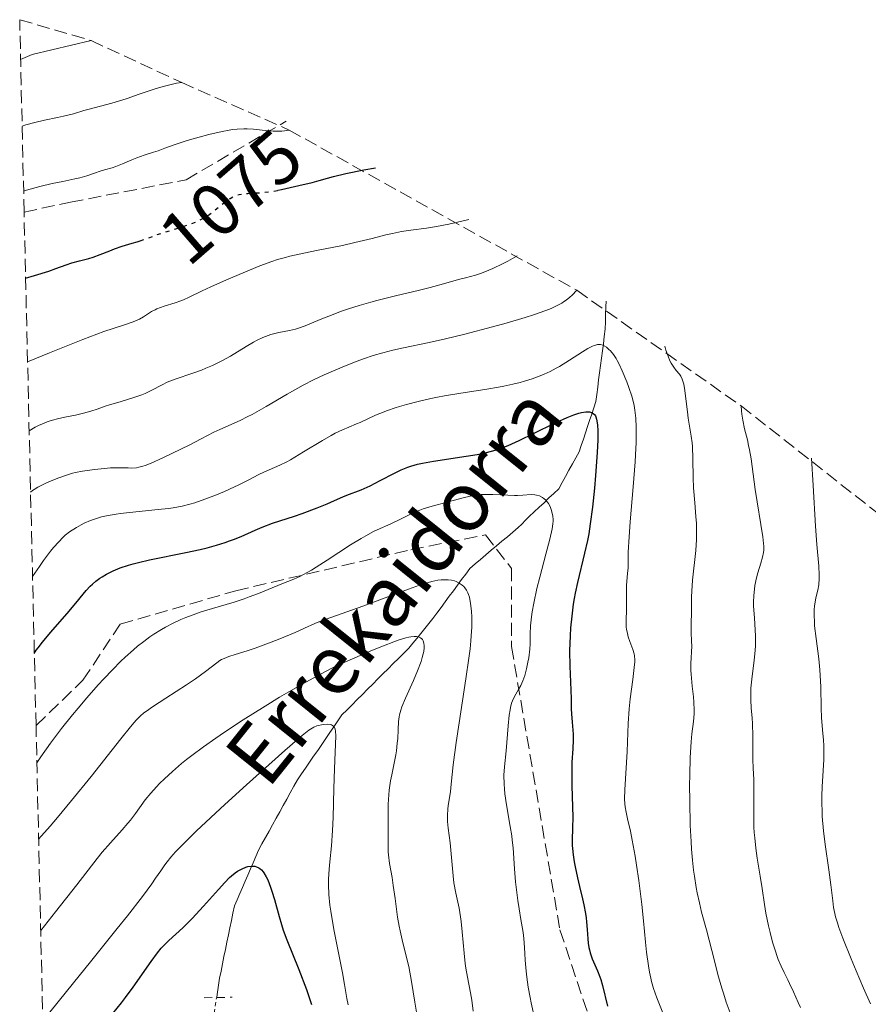
# Model space of a CAD drawing. Units: metres. Extents: x 657924 to 661374, y 4760326 to 4762632.
# Drawn here: x 657924 to 658038, y 4762492 to 4762624 of the extents above; entities that cross this region are included whole.
import ezdxf
from ezdxf.enums import TextEntityAlignment as Align

# ---------------------------------------------------------------- set-up
doc = ezdxf.new("R2010")
doc.units = ezdxf.units.M
doc.header["$MEASUREMENT"] = 0
for name, pattern in [('DGN Style 2', [1.739922, 1.043953, -0.695969]), ('DGN Style 3', [2.435891, 1.739922, -0.695969]), ('DGN Style 5', [1.217945, 0.521977, -0.695969])]:
    doc.linetypes.add(name, pattern=pattern)
for name, color, linetype, lineweight in [('Barranco lineal', 142, 'DGN Style 3', 13), ('Barranco lineal no visto', 142, 'DGN Style 5', 0), ('Cota de curva de nivel directora', 7, 'Continuous', 0), ('Curva de nivel directora', 30, 'Continuous', 30), ('Curva de nivel directora no vista', 30, 'DGN Style 5', 30), ('Curva de nivel intermedia', 30, 'Continuous', 0), ('Pontón-alcantarilla (pasos de agua)', 1, 'DGN Style 2', 0), ('Senda', 7, 'DGN Style 3', 0), ('Texto de arroyo-regatas y barrancos', 142, 'Continuous', 0), ('Zona arbolada', 92, 'DGN Style 3', 0)]:
    doc.layers.add(name, color=color, linetype=linetype, lineweight=lineweight)
doc.styles.add('Style-Arial', font='arial.ttf')

msp = doc.modelspace()

# ---------------------------------------------------------------- linework, layer by layer
at = {"layer": 'Barranco lineal', "color": 142, "linetype": 'DGN Style 3', "lineweight": 13}
for points in [[(657999.87, 4762569.64, 1048.97), (658000.15, 4762570.48, 1049.34), (658000.43, 4762571.32, 1049.65), (658000.71, 4762572.16, 1050.11), (658000.99, 4762573, 1050.68), (658001.12, 4762573.97, 1051.29), (658001.24, 4762574.94, 1051.84), (658001.36, 4762575.91, 1052.32), (658001.49, 4762576.88, 1052.91), (658001.61, 4762577.85, 1053.35), (658001.74, 4762578.82, 1053.8), (658001.86, 4762579.79, 1054.45), (658001.99, 4762580.76, 1054.9), (658002.11, 4762581.73, 1055.25), (658002.23, 4762582.7, 1055.69), (658002.27, 4762583.7, 1056.1), (658002.3, 4762584.69, 1056.44), (658002.33, 4762585.69, 1056.84), (658002.35, 4762586.46, 1057.17)], [(657950.11, 4762493.13, 1021.87), (657950.21, 4762493.78, 1021.86), (657950.35, 4762494.71, 1021.88), (657950.5, 4762495.64, 1021.91), (657950.7, 4762496.61, 1021.95), (657950.89, 4762497.58, 1022.03), (657951.09, 4762498.55, 1022.07), (657951.29, 4762499.52, 1021.97), (657951.49, 4762500.49, 1021.85), (657951.69, 4762501.46, 1021.9), (657951.89, 4762502.43, 1022.15), (657952.09, 4762503.4, 1022.54), (657952.29, 4762504.37, 1022.93), (657952.49, 4762505.34, 1023.32), (657952.85, 4762506.17, 1023.63), (657953.2, 4762507, 1023.92), (657953.56, 4762507.83, 1024.13), (657953.92, 4762508.66, 1024.29), (657954.28, 4762509.49, 1024.48), (657954.64, 4762510.32, 1024.7), (657955, 4762511.15, 1024.98), (657955.36, 4762511.98, 1025.3), (657955.72, 4762512.81, 1025.68), (657956.19, 4762513.66, 1025.97), (657956.67, 4762514.52, 1026.03), (657957.14, 4762515.38, 1025.97), (657957.62, 4762516.24, 1025.9), (657958.09, 4762517.1, 1025.91), (657958.57, 4762517.96, 1026.01), (657959.04, 4762518.82, 1026.2), (657959.52, 4762519.68, 1026.37), (657959.99, 4762520.54, 1026.61), (657960.47, 4762521.4, 1026.85), (657960.94, 4762522.26, 1027.13), (657961.49, 4762523.05, 1027.56), (657962.03, 4762523.84, 1027.96), (657962.57, 4762524.63, 1028.41), (657963.11, 4762525.42, 1028.64), (657963.66, 4762526.21, 1028.58), (657964.2, 4762527.01, 1028.81), (657964.74, 4762527.8, 1029.11), (657965.29, 4762528.59, 1029.53), (657965.83, 4762529.38, 1029.79), (657966.37, 4762530.17, 1030.07), (657966.91, 4762530.96, 1030.34), (657967.6, 4762531.65, 1030.78), (657968.29, 4762532.34, 1031.29), (657968.98, 4762533.03, 1031.58), (657969.67, 4762533.72, 1031.74), (657970.36, 4762534.41, 1032.02), (657971.05, 4762535.1, 1032.36), (657971.74, 4762535.79, 1032.67), (657972.42, 4762536.47, 1033.05), (657973.11, 4762537.16, 1033.37), (657973.8, 4762537.85, 1033.53), (657974.49, 4762538.54, 1033.74), (657975.18, 4762539.23, 1033.99), (657975.87, 4762539.92, 1034.25), (657976.41, 4762540.58, 1034.52), (657976.95, 4762541.24, 1034.77), (657977.48, 4762541.91, 1034.97), (657978.02, 4762542.57, 1035.18), (657978.56, 4762543.23, 1035.39), (657979.1, 4762543.9, 1035.81), (657979.65, 4762544.64, 1036.28), (657980.21, 4762545.39, 1036.76), (657980.76, 4762546.14, 1037.31), (657981.31, 4762546.88, 1038.22), (657981.87, 4762547.63, 1038.97), (657982.42, 4762548.38, 1039.57), (657982.97, 4762549.12, 1040.16), (657983.52, 4762549.87, 1040.77), (657984.08, 4762550.61, 1041.35), (657984.8, 4762551.22, 1041.67), (657985.51, 4762551.83, 1041.88), (657986.23, 4762552.44, 1041.99), (657986.95, 4762553.05, 1042.06), (657987.67, 4762553.65, 1042.12), (657988.39, 4762554.26, 1042.17), (657989.11, 4762554.87, 1042.2), (657989.83, 4762555.48, 1042.26), (657990.54, 4762556.09, 1042.58), (657991.04, 4762556.58, 1042.86), (657991.54, 4762557.08, 1043.14), (657992.04, 4762557.58, 1043.46), (657992.7, 4762558.2, 1043.86), (657993.36, 4762558.82, 1044.26), (657994.03, 4762559.44, 1044.67), (657994.69, 4762560.07, 1045.08), (657995.35, 4762560.69, 1045.42), (657996.02, 4762561.31, 1045.74), (657996.47, 4762562.14, 1045.96), (657996.93, 4762562.97, 1046.33), (657997.38, 4762563.8, 1046.64), (657997.84, 4762564.63, 1046.89), (657998.3, 4762565.46, 1047.28), (657998.75, 4762566.28, 1047.61), (657999.03, 4762567.12, 1047.81), (657999.31, 4762567.96, 1048.25), (657999.59, 4762568.8, 1048.61), (657999.87, 4762569.64, 1048.97)]]:
    msp.add_polyline3d(points, dxfattribs=at)
at = {"layer": 'Barranco lineal no visto', "color": 142, "linetype": 'DGN Style 5', "lineweight": 0}
msp.add_polyline3d([(657948.77, 4762484.53, 1019.94), (657948.9, 4762485.38, 1020.62), (657949.05, 4762486.31, 1021.3), (657949.19, 4762487.25, 1021.63), (657949.34, 4762488.18, 1021.62), (657949.48, 4762489.11, 1021.67), (657949.63, 4762490.05, 1021.76), (657949.77, 4762490.98, 1021.84), (657949.92, 4762491.91, 1021.88), (657950.06, 4762492.84, 1021.87), (657950.11, 4762493.13, 1021.87)], dxfattribs=at)
at = {"layer": 'Curva de nivel directora', "color": 30, "linetype": 'Continuous', "lineweight": 30, "flags": 128}
for points, elevation in [([(657958.31, 4762601.34), (657958.82, 4762601.44), (657961.15, 4762602.01), (657962.9, 4762602.39), (657963.85, 4762602.64), (657964.99, 4762602.99), (657965.79, 4762603.21), (657967.46, 4762603.62), (657969.87, 4762604.1), (657971.42, 4762604.38)], 1075), ([(657924.48, 4762589.57), (657925.68, 4762589.92), (657927.57, 4762590.51), (657928.53, 4762590.84), (657929.91, 4762591.33), (657930.68, 4762591.6), (657931.69, 4762591.89), (657932.94, 4762592.18), (657933.55, 4762592.36), (657934.48, 4762592.71), (657935.76, 4762593.24), (657936.42, 4762593.5), (657937.41, 4762593.83), (657938.75, 4762594.23), (657939.42, 4762594.44), (657939.84, 4762594.58)], 1075), ([(657925.64, 4762539.19), (657925.9, 4762539.64), (657926.14, 4762539.98), (657926.72, 4762540.75), (657927.81, 4762542.04), (657930.04, 4762544.56), (657931.21, 4762545.94), (657932.21, 4762547.18), (657932.6, 4762547.65), (657933.14, 4762548.22), (657933.43, 4762548.5), (657933.91, 4762548.9), (657934.45, 4762549.3), (657934.75, 4762549.49), (657935.34, 4762549.85), (657935.67, 4762550.02), (657936.22, 4762550.29), (657937.16, 4762550.68), (657938.28, 4762551.05), (657938.91, 4762551.24), (657939.6, 4762551.42), (657941.11, 4762551.76), (657945.95, 4762552.75), (657947.91, 4762553.18), (657948.82, 4762553.4), (657950.09, 4762553.74), (657951.27, 4762554.11), (657951.82, 4762554.3), (657952.36, 4762554.5), (657953.38, 4762554.92), (657955.28, 4762555.76), (657956.2, 4762556.15), (657957.6, 4762556.67), (657960.53, 4762557.65), (657961.57, 4762558.01), (657963.6, 4762558.76), (657964.92, 4762559.28), (657965.94, 4762559.73), (657967.05, 4762560.23), (657967.59, 4762560.46), (657969.51, 4762561.18), (657970.29, 4762561.51), (657970.71, 4762561.7), (657972.06, 4762562.4), (657973.96, 4762563.42), (657974.88, 4762563.86), (657975.75, 4762564.21), (657976.18, 4762564.36), (657977.07, 4762564.61), (657977.72, 4762564.76), (657979.22, 4762565.02), (657983.59, 4762565.66), (657985.04, 4762565.9), (657985.71, 4762566.03), (657986.33, 4762566.17), (657987.46, 4762566.47), (657988.5, 4762566.82), (657989.2, 4762567.1), (657990.7, 4762567.78), (657992.7, 4762568.75), (657995.44, 4762570.1), (657996.64, 4762570.65), (657997.15, 4762570.88), (657998.01, 4762571.22), (657998.68, 4762571.44), (657999.04, 4762571.53), (657999.62, 4762571.62), (657999.97, 4762571.62), (658000.12, 4762571.61), (658000.39, 4762571.54), (658000.54, 4762571.47), (658000.63, 4762571.41), (658000.79, 4762571.27), (658000.93, 4762571.07), (658000.99, 4762570.94), (658001.08, 4762570.65), (658001.13, 4762570.42), (658001.21, 4762569.86), (658001.25, 4762569.13), (658001.25, 4762568.68), (658001.24, 4762567.85), (658001.17, 4762566.18), (658000.95, 4762563.09), (658000.8, 4762561.37), (658000.54, 4762558.84), (658000.24, 4762556.59), (658000.02, 4762555.24), (657999.86, 4762554.37), (657999.48, 4762552.68), (657998.5, 4762548.74), (657998.19, 4762547.32), (657998.06, 4762546.58), (657997.93, 4762545.81), (657997.74, 4762544.23), (657997.6, 4762542.64), (657997.53, 4762541.58), (657997.47, 4762539.56), (657997.49, 4762537.52), (657997.64, 4762534.3), (657997.67, 4762533.12), (657997.69, 4762531.78)], 1050), ([(657997.69, 4762531.78), (657997.72, 4762531.11), (657997.82, 4762529.99), (657997.94, 4762528.4), (657997.96, 4762527.61), (657997.9, 4762526.44), (657997.77, 4762524.65), (657997.74, 4762523.53), (657997.77, 4762521.49), (657997.85, 4762518.59), (657997.88, 4762517.31), (657997.85, 4762515.79), (657997.79, 4762514.22), (657997.81, 4762513.46), (657997.84, 4762513.06), (657997.93, 4762512.2), (657998.08, 4762511.25), (657998.21, 4762510.57), (657998.52, 4762509.12), (657998.8, 4762507.94), (657999.19, 4762506.31), (657999.36, 4762505.5), (657999.59, 4762504.31), (657999.67, 4762503.75), (657999.74, 4762503.2), (657999.82, 4762502.18), (657999.9, 4762500.92), (657999.96, 4762500.33), (658000.05, 4762499.75), (658000.11, 4762499.47), (658000.22, 4762499.05), (658000.51, 4762498.23), (658001.2, 4762496.64), (658001.52, 4762495.85), (658001.65, 4762495.46), (658001.89, 4762494.66), (658002.53, 4762491.92)], 1050), ([(657935.59, 4762490.2), (657937.34, 4762492.36), (657937.89, 4762493.08), (657938.92, 4762494.46), (657941.3, 4762497.9), (657942.17, 4762499.06), (657942.68, 4762499.67), (657943.01, 4762500.02), (657943.69, 4762500.69), (657945.56, 4762502.42), (657946.82, 4762503.68), (657948.32, 4762505.3), (657950.35, 4762507.55), (657951.19, 4762508.48), (657951.85, 4762509.15), (657952.12, 4762509.4), (657952.59, 4762509.79), (657952.89, 4762509.99), (657953.52, 4762510.32), (657954.03, 4762510.53), (657954.31, 4762510.62), (657954.76, 4762510.7), (657955.06, 4762510.7), (657955.22, 4762510.68), (657955.45, 4762510.61), (657955.75, 4762510.47), (657955.9, 4762510.37), (657956.13, 4762510.17), (657956.35, 4762509.92), (657956.45, 4762509.77), (657956.76, 4762509.24), (657956.96, 4762508.83), (657957.33, 4762507.87), (657957.51, 4762507.34), (657957.85, 4762506.21), (657958.5, 4762503.91), (657958.81, 4762502.84), (657959.04, 4762502.11), (657959.52, 4762500.8), (657961.14, 4762496.84), (657962.14, 4762494.13), (657962.84, 4762492.12)], 1025)]:
    msp.add_lwpolyline(points, dxfattribs=dict(at, elevation=elevation))
at = {"layer": 'Curva de nivel directora no vista', "color": 30, "linetype": 'DGN Style 5', "lineweight": 30, "elevation": 1075, "flags": 128}
msp.add_lwpolyline([(657939.84, 4762594.58), (657940.43, 4762594.79), (657941.97, 4762595.34), (657942.9, 4762595.64), (657943.97, 4762595.97), (657945.5, 4762596.45), (657946.27, 4762596.7), (657947.34, 4762597.11), (657947.83, 4762597.33), (657948.27, 4762597.55), (657948.54, 4762597.7), (657949.03, 4762598.01), (657949.65, 4762598.47), (657950.63, 4762599.32), (657951.26, 4762599.82), (657951.65, 4762600.1), (657951.9, 4762600.25), (657952.39, 4762600.51), (657952.87, 4762600.7), (657953.13, 4762600.77), (657953.54, 4762600.85), (657954.29, 4762600.93), (657956.34, 4762601.05), (657957.14, 4762601.13), (657957.55, 4762601.19), (657958.31, 4762601.34)], dxfattribs=at)
at = {"layer": 'Curva de nivel intermedia', "color": 30, "linetype": 'Continuous', "lineweight": 0, "flags": 128}
for points, elevation in [([(657923.8, 4762618.9), (657925.36, 4762619.57), (657933.26, 4762621.43)], 1090), ([(657924.01, 4762609.96), (657924.51, 4762610.13), (657925.7, 4762610.45), (657927.03, 4762610.75), (657928.77, 4762611.11), (657929.54, 4762611.28), (657930.89, 4762611.62), (657932.29, 4762612.03), (657933.01, 4762612.24), (657936.04, 4762613.03), (657937.38, 4762613.43), (657938.12, 4762613.67), (657939.73, 4762614.22), (657942.01, 4762614.98), (657943.13, 4762615.32), (657944.2, 4762615.59), (657944.71, 4762615.7), (657945.42, 4762615.8)], 1085), ([(657924.21, 4762601.22), (657924.61, 4762601.36), (657926.39, 4762601.85), (657928.02, 4762602.24), (657929.47, 4762602.54), (657931.06, 4762602.86), (657931.76, 4762603.02), (657932.71, 4762603.3), (657933.83, 4762603.7), (657934.35, 4762603.87), (657935.08, 4762604.08), (657936.07, 4762604.36), (657936.6, 4762604.54), (657937.47, 4762604.9), (657938.73, 4762605.45), (657939.39, 4762605.71), (657940.37, 4762606.05), (657941.65, 4762606.44), (657942.26, 4762606.64), (657943.16, 4762606.98), (657944.56, 4762607.5), (657945.46, 4762607.81), (657946.17, 4762608.03), (657947.78, 4762608.49), (657949.05, 4762608.82), (657950.86, 4762609.24), (657951.8, 4762609.42), (657952.24, 4762609.49), (657952.86, 4762609.56), (657953.75, 4762609.61), (657954.19, 4762609.61), (657955.07, 4762609.55), (657957, 4762609.32), (657957.71, 4762609.27), (657958.07, 4762609.26), (657958.83, 4762609.29), (657959.23, 4762609.33), (657959.84, 4762609.43)], 1080), ([(657924.74, 4762578.35), (657927.7, 4762579.56), (657932.13, 4762581.32), (657934.98, 4762582.39), (657936.22, 4762582.82), (657937.76, 4762583.3), (657938.89, 4762583.68), (657939.46, 4762583.91), (657939.77, 4762584.06), (657940.3, 4762584.36), (657941.38, 4762585.08), (657941.84, 4762585.33), (657942.1, 4762585.44), (657943.05, 4762585.78), (657944.55, 4762586.25), (657945.31, 4762586.52), (657945.68, 4762586.67), (657946.43, 4762587.01), (657948.18, 4762587.87), (657949.31, 4762588.4), (657951.42, 4762589.35), (657954.51, 4762590.65), (657955.92, 4762591.21), (657957.53, 4762591.8), (657958.25, 4762592.04), (657959.34, 4762592.35), (657959.92, 4762592.5), (657961.19, 4762592.79), (657963.5, 4762593.25), (657966.97, 4762593.95), (657968.66, 4762594.32), (657970.97, 4762594.89), (657972.81, 4762595.36), (657973.68, 4762595.56), (657974.93, 4762595.81), (657976.18, 4762595.98), (657978.24, 4762596.26), (657979.59, 4762596.49), (657981.27, 4762596.82), (657982.25, 4762597.03), (657983.93, 4762597.43)], 1070), ([(657924.95, 4762569.06), (657925.76, 4762569.55), (657926.3, 4762569.83), (657926.66, 4762569.99), (657927.38, 4762570.28), (657927.92, 4762570.46), (657928.95, 4762570.75), (657929.94, 4762570.97), (657931.15, 4762571.2), (657931.7, 4762571.31), (657932.25, 4762571.44), (657933.23, 4762571.7), (657934.09, 4762571.98), (657935.16, 4762572.37), (657935.73, 4762572.56), (657937.14, 4762572.99), (657939.12, 4762573.58), (657940.06, 4762573.92), (657940.5, 4762574.1), (657941.31, 4762574.48), (657942.78, 4762575.25), (657943.48, 4762575.59), (657943.84, 4762575.74), (657944.56, 4762576.02), (657946.91, 4762576.81), (657948.07, 4762577.23), (657948.66, 4762577.47), (657949.54, 4762577.84), (657950.81, 4762578.45), (657951.95, 4762579.08), (657954.06, 4762580.39), (657955.04, 4762580.96), (657955.54, 4762581.22), (657956.29, 4762581.59), (657957.03, 4762581.88), (657957.39, 4762582), (657957.75, 4762582.1), (657958.45, 4762582.26), (657959.89, 4762582.52), (657960.67, 4762582.72), (657961.09, 4762582.85), (657961.97, 4762583.17), (657964, 4762584.01), (657965.16, 4762584.48), (657966.87, 4762585.11), (657967.79, 4762585.43), (657969.25, 4762585.89), (657970.8, 4762586.35), (657971.6, 4762586.56), (657974.1, 4762587.19), (657977.33, 4762587.95), (657978.76, 4762588.3), (657980.55, 4762588.79), (657982.54, 4762589.37), (657983.48, 4762589.62), (657984.84, 4762589.97), (657985.66, 4762590.23), (657986.62, 4762590.61), (657987.18, 4762590.85), (657988.45, 4762591.47), (657989.19, 4762591.86), (657990.42, 4762592.56)], 1065), ([(657925.14, 4762560.87), (657925.4, 4762561.08), (657925.61, 4762561.23), (657926.12, 4762561.53), (657927.03, 4762561.99), (657927.68, 4762562.28), (657928.93, 4762562.78), (657930.09, 4762563.19), (657930.75, 4762563.38), (657931.18, 4762563.48), (657932.1, 4762563.66), (657933.73, 4762563.9), (657934.59, 4762564), (657935.86, 4762564.1), (657936.98, 4762564.12), (657938.22, 4762564.1), (657938.74, 4762564.09), (657939.35, 4762564.13), (657939.67, 4762564.19), (657940.21, 4762564.34), (657940.53, 4762564.45), (657941.32, 4762564.76), (657942.89, 4762565.46), (657944.11, 4762566.03), (657946.52, 4762567.21), (657948.02, 4762568), (657949.72, 4762568.88), (657950.53, 4762569.27), (657953.24, 4762570.46), (657954.3, 4762570.98), (657954.87, 4762571.28), (657956.76, 4762572.36), (657959.55, 4762574.01), (657960.98, 4762574.82), (657961.7, 4762575.21), (657963.12, 4762575.92), (657964.53, 4762576.58), (657965.45, 4762576.99), (657967.24, 4762577.75), (657968.97, 4762578.43), (657969.83, 4762578.74), (657971.11, 4762579.18), (657972.41, 4762579.56), (657973.07, 4762579.73), (657973.75, 4762579.89), (657975.17, 4762580.2), (657978.63, 4762580.91), (657980.83, 4762581.4), (657983.4, 4762582.04), (657987.11, 4762583.02), (657988.94, 4762583.54), (657991.48, 4762584.29), (657992.6, 4762584.65), (657994.27, 4762585.23), (657994.97, 4762585.5), (657995.89, 4762585.92), (657996.42, 4762586.22), (657996.66, 4762586.37), (657997.01, 4762586.61), (657997.51, 4762587.01), (657997.82, 4762587.29), (657998.42, 4762587.94)], 1060), ([(657925.4, 4762549.56), (657926.34, 4762550.9), (657926.88, 4762551.67), (657927.82, 4762552.92), (657928.22, 4762553.42), (657928.91, 4762554.21), (657929.47, 4762554.78), (657929.8, 4762555.07), (657930.38, 4762555.52), (657931.3, 4762556.13), (657931.92, 4762556.47), (657932.33, 4762556.68), (657933.2, 4762557.05), (657934.14, 4762557.38), (657934.67, 4762557.53), (657935.56, 4762557.73), (657936.61, 4762557.92), (657937.21, 4762558), (657939.27, 4762558.22), (657942.26, 4762558.51), (657943.66, 4762558.68), (657944.29, 4762558.77), (657945.46, 4762558.99), (657946.51, 4762559.24), (657947.18, 4762559.44), (657948.52, 4762559.89), (657950.09, 4762560.5), (657951.14, 4762560.95), (657951.82, 4762561.25), (657953.1, 4762561.85), (657954.34, 4762562.48), (657955.76, 4762563.21), (657956.43, 4762563.53), (657958.6, 4762564.48), (657959.51, 4762564.93), (657960.02, 4762565.21), (657961.77, 4762566.25), (657964.29, 4762567.8), (657965.47, 4762568.47), (657966.01, 4762568.76), (657966.98, 4762569.22), (657967.84, 4762569.59), (657968.87, 4762570), (657969.34, 4762570.2), (657970.41, 4762570.69), (657971.44, 4762571.16), (657972.02, 4762571.41), (657973.03, 4762571.8), (657974.08, 4762572.16), (657974.66, 4762572.34), (657975.6, 4762572.61), (657977.15, 4762573.01), (657978.85, 4762573.4), (657979.76, 4762573.58), (657980.69, 4762573.76), (657982.62, 4762574.09), (657986.34, 4762574.68), (657987.94, 4762574.95), (657988.63, 4762575.07), (657989.83, 4762575.32), (657990.82, 4762575.56), (657991.4, 4762575.72), (657992.46, 4762576.06), (657993.5, 4762576.45), (657994.03, 4762576.67), (657994.84, 4762577.04), (657995.68, 4762577.48), (657996.12, 4762577.72), (657997.47, 4762578.57), (657999.19, 4762579.69), (657999.92, 4762580.13), (658000.52, 4762580.44), (658000.78, 4762580.54), (658000.93, 4762580.59), (658001.21, 4762580.66), (658001.47, 4762580.67), (658001.63, 4762580.65), (658001.93, 4762580.56), (658002.09, 4762580.49), (658002.42, 4762580.28), (658002.73, 4762580), (658002.94, 4762579.79), (658003.33, 4762579.32), (658003.69, 4762578.79), (658003.86, 4762578.5), (658004.12, 4762578.01), (658004.53, 4762577.13), (658005.13, 4762575.65), (658005.42, 4762574.87), (658005.79, 4762573.75), (658006.03, 4762572.88), (658006.12, 4762572.47), (658006.23, 4762571.84), (658006.34, 4762570.76), (658006.39, 4762569.56), (658006.4, 4762568.83), (658006.38, 4762567.51), (658006.31, 4762565.87), (658006.25, 4762564.91), (658006, 4762561.55), (658005.6, 4762556.86)], 1055), ([(658010.23, 4762580.43), (658010.38, 4762579.92), (658010.67, 4762579.09), (658010.93, 4762578.46), (658011.1, 4762578.14), (658011.43, 4762577.63), (658011.78, 4762577.19), (658012.2, 4762576.67), (658012.38, 4762576.4), (658012.58, 4762575.99), (658012.66, 4762575.75), (658012.78, 4762575.32), (658012.92, 4762574.48), (658013.06, 4762573.36), (658013.27, 4762571.64), (658013.38, 4762570.79), (658013.79, 4762568.37), (658013.89, 4762567.47), (658013.93, 4762566.98), (658013.98, 4762565.31), (658014.02, 4762562.77), (658014.08, 4762561.43), (658014.25, 4762559.41), (658014.41, 4762557.59), (658014.47, 4762556.65), (658014.5, 4762555.22), (658014.48, 4762554.49), (658014.38, 4762553.02), (658013.94, 4762549.04), (658013.85, 4762547.58), (658013.83, 4762546.79), (658013.83, 4762545.88), (658013.83, 4762545.46), (658013.81, 4762544.55), (658013.76, 4762543.39), (658013.76, 4762542.83), (658013.78, 4762542.01), (658013.83, 4762540.85), (658013.84, 4762540.21), (658013.74, 4762537.86), (658013.75, 4762536.93), (658013.77, 4762536.43), (658013.92, 4762534.84), (658014.08, 4762533.38), (658014.14, 4762532.66), (658014.18, 4762531.62), (658014.16, 4762531.12), (658014.07, 4762530.1), (658013.88, 4762528.43), (658013.78, 4762527.35), (658013.65, 4762525.27), (658013.58, 4762522.89), (658013.57, 4762521.56), (658013.58, 4762519.43), (658013.66, 4762516.14), (658013.76, 4762513.99), (658013.82, 4762512.96), (658013.94, 4762511.5), (658014.09, 4762510.16), (658014.2, 4762509.33), (658014.45, 4762507.81), (658014.58, 4762507.1), (658014.87, 4762505.78), (658015.18, 4762504.53), (658015.83, 4762502.14), (658016.55, 4762499.37), (658017.46, 4762495.85), (658017.89, 4762494.32), (658018.1, 4762493.64), (658018.49, 4762492.44), (658019.26, 4762490.3)], 1060), ([(658020.47, 4762572.43), (658020.52, 4762571.75), (658020.57, 4762571.32), (658020.7, 4762570.49), (658020.94, 4762569.34), (658021.31, 4762567.86), (658021.48, 4762567.11), (658021.6, 4762566.54), (658021.81, 4762565.33), (658022.38, 4762561.22), (658023.38, 4762554.84), (658023.48, 4762553.97), (658023.51, 4762553.62), (658023.51, 4762553.06), (658023.48, 4762552.74), (658023.34, 4762552.13), (658023.1, 4762551.32), (658022.71, 4762550.04), (658022.53, 4762549.34), (658022.33, 4762548.35), (658022.25, 4762547.83), (658022.17, 4762546.99), (658022.14, 4762546.08), (658022.15, 4762545.59), (658022.25, 4762543.97), (658022.36, 4762542.38), (658022.39, 4762541.54), (658022.39, 4762540.26), (658022.35, 4762539.61), (658022.22, 4762538.3), (658021.9, 4762535.76), (658021.79, 4762534.57), (658021.77, 4762534.01), (658021.78, 4762532.94), (658021.84, 4762531.91), (658021.94, 4762530.53), (658021.99, 4762529.82), (658022.04, 4762528.14), (658022.05, 4762525.96), (658022.06, 4762525.01), (658022.11, 4762523.83), (658022.17, 4762522.29), (658022.18, 4762521.34), (658022.16, 4762517.4), (658022.2, 4762515.92), (658022.24, 4762515.19), (658022.3, 4762514.47), (658022.45, 4762513.08), (658022.64, 4762511.76), (658023.04, 4762509.33), (658023.28, 4762507.69), (658023.6, 4762505.53), (658023.81, 4762504.37), (658024.16, 4762502.67), (658024.37, 4762501.79), (658024.7, 4762500.49), (658025.07, 4762499.26), (658025.26, 4762498.7), (658025.45, 4762498.18), (658025.84, 4762497.25), (658026.23, 4762496.42), (658026.74, 4762495.42), (658026.98, 4762494.93), (658027.5, 4762493.82), (658028.15, 4762492.38), (658028.46, 4762491.72)], 1065), ([(658029.93, 4762565.43), (658030.12, 4762561.74), (658030.46, 4762556.3), (658030.64, 4762553.84), (658030.88, 4762550.92), (658030.95, 4762549.74), (658030.95, 4762549.27), (658030.88, 4762548.43), (658030.76, 4762547.71), (658030.55, 4762546.84), (658030.46, 4762546.42), (658030.32, 4762545.56), (658030.28, 4762545.1), (658030.26, 4762544.33), (658030.3, 4762543.44), (658030.34, 4762542.94), (658030.56, 4762541.21), (658030.9, 4762538.48), (658031.04, 4762537), (658031.09, 4762536.25), (658031.15, 4762534.75), (658031.22, 4762531.88), (658031.27, 4762530.61), (658031.41, 4762528.97), (658031.53, 4762527.6), (658031.58, 4762526.88), (658031.59, 4762525.68), (658031.57, 4762525.01), (658031.49, 4762523.53), (658031.36, 4762521.31), (658031.32, 4762520.12), (658031.31, 4762518.9), (658031.33, 4762518.28), (658031.37, 4762517.33), (658031.54, 4762515.43), (658031.77, 4762513.58), (658032.25, 4762510.21), (658032.51, 4762508.17), (658032.76, 4762506.02), (658032.89, 4762505.13), (658033.06, 4762504.31), (658033.15, 4762503.9), (658033.4, 4762503.07), (658033.6, 4762502.46), (658034.13, 4762501.03), (658035.24, 4762498.23), (658035.89, 4762496.66), (658036.89, 4762494.33), (658037.85, 4762492.21)], 1070), ([(657925.98, 4762524.55), (657926.52, 4762525.36), (657927.8, 4762527.16), (657929.3, 4762529.13), (657930.76, 4762530.96), (657931.51, 4762531.88), (657932.67, 4762533.24), (657934.21, 4762534.99), (657934.97, 4762535.83), (657936.12, 4762537.04), (657937.26, 4762538.17), (657937.83, 4762538.71), (657938.94, 4762539.72), (657939.5, 4762540.18), (657940.32, 4762540.84), (657941.13, 4762541.43), (657941.66, 4762541.79), (657942.71, 4762542.45), (657943.23, 4762542.74), (657944.26, 4762543.28), (657945.28, 4762543.75), (657945.96, 4762544.03), (657947.3, 4762544.53), (657948.05, 4762544.78), (657949.55, 4762545.25), (657952.44, 4762546.11), (657953.81, 4762546.55), (657954.47, 4762546.79), (657955.73, 4762547.26), (657958.87, 4762548.57), (657960.44, 4762549.18), (657961.26, 4762549.55), (657962.24, 4762550.06), (657962.82, 4762550.4), (657963.47, 4762550.8), (657964.94, 4762551.74), (657968.08, 4762553.78), (657969.49, 4762554.65), (657970.1, 4762555), (657971.16, 4762555.56), (657972.04, 4762555.97), (657973.08, 4762556.41), (657973.58, 4762556.63), (657974.78, 4762557.23), (657976.49, 4762558.07), (657977.36, 4762558.45), (657977.81, 4762558.61), (657978.69, 4762558.89), (657981.36, 4762559.59), (657983.17, 4762560.09), (657984.1, 4762560.31), (657985.08, 4762560.48), (657985.58, 4762560.53), (657986.1, 4762560.55), (657987.15, 4762560.55), (657989.19, 4762560.44), (657990.08, 4762560.4), (657990.48, 4762560.41), (657991.19, 4762560.44), (657992.31, 4762560.53), (657992.78, 4762560.51), (657993.01, 4762560.47), (657993.43, 4762560.34), (657993.83, 4762560.13), (657994.06, 4762559.96), (657994.21, 4762559.83), (657994.48, 4762559.53), (657994.61, 4762559.35), (657994.84, 4762558.95), (657995.01, 4762558.52), (657995.1, 4762558.22), (657995.22, 4762557.61), (657995.25, 4762557.19), (657995.25, 4762556.97), (657995.22, 4762556.6), (657995.12, 4762555.93), (657994.8, 4762554.53), (657994.28, 4762552.55), (657993.46, 4762549.45), (657993.08, 4762547.94), (657992.65, 4762545.94), (657992.45, 4762544.8), (657992.36, 4762544.12), (657992.23, 4762542.93), (657992.19, 4762541.84), (657992.16, 4762540.5), (657992.12, 4762539.77), (657991.98, 4762538.63), (657991.87, 4762538.03), (657991.68, 4762537.13), (657991.45, 4762536.27), (657991.32, 4762535.88), (657991.19, 4762535.52), (657990.9, 4762534.9), (657990.61, 4762534.36), (657990.24, 4762533.74), (657990.07, 4762533.45), (657989.8, 4762532.86), (657989.68, 4762532.54), (657989.54, 4762531.98), (657989.48, 4762531.66)], 1045), ([(658005.6, 4762556.86), (658005.45, 4762554.88), (658005.34, 4762552.8), (658005.31, 4762551.22), (658005.3, 4762550.68), (658005.24, 4762549.92), (658005.13, 4762548.89), (658005.1, 4762548.35), (658005.1, 4762545.51), (658005.08, 4762544.83), (658005.04, 4762543.91), (658005.03, 4762543.46), (658005.07, 4762542.78), (658005.11, 4762542.44), (658005.17, 4762542.1), (658005.34, 4762541.45), (658005.55, 4762540.83), (658005.95, 4762539.76), (658006.13, 4762539.18), (658006.18, 4762538.88), (658006.21, 4762538.38), (658006.2, 4762538.07), (658006.13, 4762537.31), (658005.93, 4762535.74), (658005.59, 4762533.13), (658005.45, 4762531.78), (658005.31, 4762529.82), (658005.17, 4762526.08), (658004.87, 4762520.92), (658004.85, 4762519.72), (658004.89, 4762519.06), (658004.93, 4762518.66), (658005.05, 4762517.91), (658005.25, 4762517.02), (658005.63, 4762515.36), (658005.87, 4762514.16), (658006.25, 4762512.04), (658006.44, 4762510.8), (658006.74, 4762508.78), (658007.01, 4762506.63), (658007.14, 4762505.53), (658007.36, 4762503.33), (658007.63, 4762500.48), (658007.78, 4762499.14), (658008.03, 4762497.29), (658008.18, 4762496.45), (658008.34, 4762495.67), (658008.47, 4762495.19), (658008.73, 4762494.28), (658009.17, 4762493.03), (658010.17, 4762490.55)], 1055), ([(657926.22, 4762514.29), (657927.75, 4762516.03), (657928.74, 4762517.19), (657930.65, 4762519.47), (657933.25, 4762522.69), (657937.25, 4762527.78), (657938.53, 4762529.36), (657939.02, 4762529.94), (657939.31, 4762530.26), (657939.84, 4762530.8), (657940.34, 4762531.23), (657940.69, 4762531.49), (657941.49, 4762532.04), (657943.3, 4762533.21), (657946.04, 4762535), (657947.26, 4762535.81), (657948.61, 4762536.78), (657950.11, 4762537.95), (657950.54, 4762538.26), (657950.76, 4762538.39), (657951.1, 4762538.55), (657951.73, 4762538.79), (657952.6, 4762539.06), (657954.22, 4762539.57), (657955.26, 4762539.92), (657957.08, 4762540.59), (657958.35, 4762541.09), (657960.64, 4762542.04), (657961.88, 4762542.6), (657963.26, 4762543.22), (657964.04, 4762543.53), (657969.72, 4762545.54), (657972.36, 4762546.53), (657975.84, 4762547.85), (657977.32, 4762548.37), (657977.94, 4762548.57), (657978.98, 4762548.87), (657979.79, 4762549.03), (657980.23, 4762549.09), (657980.49, 4762549.11), (657980.94, 4762549.11), (657981.18, 4762549.09), (657981.62, 4762549.03), (657982.01, 4762548.94), (657982.24, 4762548.86), (657982.65, 4762548.66), (657983.04, 4762548.39), (657983.26, 4762548.18), (657983.39, 4762548.02), (657983.61, 4762547.7), (657983.8, 4762547.35), (657983.89, 4762547.14), (657984.01, 4762546.75), (657984.17, 4762545.93), (657984.26, 4762545.26), (657984.3, 4762544.85), (657984.34, 4762544.13), (657984.33, 4762542.75), (657984.26, 4762541.59), (657984.21, 4762540.93), (657984.1, 4762539.83), (657983.95, 4762538.59), (657983.56, 4762535.81), (657982.66, 4762529.91), (657982.26, 4762527.29), (657981.86, 4762524.29), (657981.57, 4762521.66), (657981.46, 4762520.7), (657981.34, 4762519.86), (657981.19, 4762518.82), (657981.13, 4762518.31), (657981.07, 4762517.53), (657981.07, 4762517.12), (657981.09, 4762516.69), (657981.17, 4762515.78), (657981.42, 4762513.82), (657981.54, 4762512.82), (657981.67, 4762511.33), (657981.83, 4762509.39), (657981.95, 4762508.46), (657982.22, 4762507.07), (657982.63, 4762505.05), (657982.82, 4762503.88), (657982.91, 4762503.24), (657983.05, 4762501.87), (657983.31, 4762498.99), (657983.47, 4762497.62), (657983.56, 4762496.99), (657983.76, 4762495.8), (657984.18, 4762493.69), (657984.36, 4762492.7), (657984.53, 4762491.25)], 1040), ([(657926.5, 4762502.05), (657928.49, 4762504.54), (657931.36, 4762508.18), (657934.08, 4762511.7), (657934.76, 4762512.56), (657935.85, 4762513.8), (657937.43, 4762515.54), (657938.18, 4762516.43), (657938.54, 4762516.87), (657939.2, 4762517.76), (657940.53, 4762519.56), (657941.28, 4762520.49), (657942.02, 4762521.32), (657942.43, 4762521.75), (657943.09, 4762522.4), (657944.18, 4762523.4), (657945.41, 4762524.45), (657946.08, 4762524.99), (657946.79, 4762525.54), (657948.32, 4762526.68), (657949.99, 4762527.86), (657951.16, 4762528.67), (657953.65, 4762530.3), (657956.61, 4762532.15), (657958.56, 4762533.33), (657959.81, 4762534.06), (657962.09, 4762535.37), (657964.21, 4762536.53), (657965.47, 4762537.18), (657966.29, 4762537.58), (657968.02, 4762538.38), (657969.99, 4762539.23), (657971.01, 4762539.65), (657972.51, 4762540.25), (657973.88, 4762540.77), (657974.48, 4762540.98), (657975.5, 4762541.29), (657975.91, 4762541.4), (657976.16, 4762541.45), (657976.59, 4762541.5), (657976.94, 4762541.49), (657977.14, 4762541.46), (657977.26, 4762541.42), (657977.47, 4762541.31), (657977.65, 4762541.16), (657977.73, 4762541.07), (657977.82, 4762540.9), (657977.92, 4762540.6), (657977.96, 4762540.22), (657977.96, 4762539.99), (657977.89, 4762539.48), (657977.83, 4762539.18), (657977.7, 4762538.69), (657977.53, 4762538.14), (657977.06, 4762536.9), (657976.51, 4762535.59), (657975.45, 4762533.2), (657974.97, 4762532.05), (657974.81, 4762531.6), (657974.64, 4762530.99), (657974.59, 4762530.7), (657974.51, 4762530.08), (657974.45, 4762528.98), (657974.4, 4762527.81), (657974.34, 4762527.18), (657974.22, 4762526.16), (657974.13, 4762525.62), (657973.91, 4762524.51), (657973.59, 4762522.94), (657973.44, 4762522.13), (657973.26, 4762520.89), (657973.2, 4762520.26), (657973.13, 4762519.01), (657973.11, 4762517.79), (657973.12, 4762515.64), (657973.1, 4762513.29), (657973.12, 4762512.59), (657973.16, 4762512.22), (657973.32, 4762511.02), (657973.64, 4762509.15), (657973.81, 4762508.08), (657974.04, 4762506.33), (657974.38, 4762503.84), (657974.6, 4762502.61), (657974.72, 4762502.01), (657975, 4762500.82), (657975.6, 4762498.45), (657975.88, 4762497.2), (657976.25, 4762495.2), (657976.69, 4762492.44), (657976.92, 4762491.09)], 1035), ([(657989.48, 4762531.66), (657989.36, 4762530.92), (657989.22, 4762529.5), (657989.03, 4762527.29), (657988.93, 4762526.16), (657988.72, 4762524.01), (657988.66, 4762522.9), (657988.68, 4762521.7), (657988.72, 4762521.05), (657988.79, 4762520.37), (657988.99, 4762518.92), (657989.48, 4762516.02), (657989.69, 4762514.73), (657989.77, 4762514.17), (657989.88, 4762513.16), (657990.06, 4762510.34), (657990.22, 4762508.58), (657990.52, 4762506.09), (657990.69, 4762504.96), (657990.93, 4762503.54), (657991.19, 4762502.07), (657991.29, 4762501.42), (657991.37, 4762500.45), (657991.45, 4762498.96), (657991.51, 4762498.05), (657991.64, 4762496.6), (657991.74, 4762495.79), (657991.92, 4762494.47), (657992.16, 4762493.07), (657992.3, 4762492.34), (657992.79, 4762490.13)], 1045), ([(657926.78, 4762489.94), (657930.91, 4762495.01), (657933.19, 4762497.84), (657936.77, 4762502.31), (657938.13, 4762504.03), (657940.14, 4762506.62), (657941.39, 4762508.29), (657941.92, 4762509.05), (657942.6, 4762510.05), (657943.15, 4762510.86), (657943.45, 4762511.25), (657943.96, 4762511.89), (657944.59, 4762512.6), (657944.98, 4762513.01), (657946.46, 4762514.49), (657947.42, 4762515.42), (657951.21, 4762518.94), (657954.09, 4762521.57), (657959.24, 4762526.18), (657960.94, 4762527.67), (657961.57, 4762528.2), (657962.48, 4762528.91), (657962.9, 4762529.2), (657963.14, 4762529.33), (657963.55, 4762529.5), (657963.76, 4762529.56), (657964.18, 4762529.66), (657964.5, 4762529.7), (657964.96, 4762529.72), (657965.36, 4762529.68), (657965.53, 4762529.62), (657965.67, 4762529.55), (657965.88, 4762529.35), (657965.93, 4762529.26), (657966.01, 4762529.06), (657966.06, 4762528.81), (657966.09, 4762528.16), (657965.9, 4762523.75), (657965.84, 4762521.08), (657965.73, 4762517.21), (657965.66, 4762515.47), (657965.5, 4762513.39), (657965.28, 4762511.28), (657965.19, 4762510.3), (657965.12, 4762508.92), (657965.12, 4762508.16), (657965.17, 4762506.9), (657965.31, 4762505.47), (657965.42, 4762504.66), (657965.55, 4762503.81), (657965.88, 4762501.96), (657966.63, 4762498.14), (657966.97, 4762496.36), (657967.24, 4762494.79), (657967.57, 4762492.94), (657967.74, 4762492.07)], 1030)]:
    msp.add_lwpolyline(points, dxfattribs=dict(at, elevation=elevation))
at = {"layer": 'Pontón-alcantarilla (pasos de agua)', "color": 1, "linetype": 'DGN Style 2', "lineweight": 0, "elevation": 1021.48, "flags": 128}
msp.add_lwpolyline([(657948.44, 4762493.03), (657952.19, 4762493.1)], dxfattribs=at)
at = {"layer": 'Senda', "color": 7, "linetype": 'DGN Style 3', "lineweight": 0}
for points in [[(657924.27, 4762598.42, 1078.83), (657930.5, 4762599.75, 1078.64), (657946, 4762602.75, 1077.49), (657959.42, 4762610.6, 1081.05)], [(657925.87, 4762529.54, 1046.73), (657932.17, 4762535.63, 1046.04), (657937.17, 4762543.13, 1046.83), (657952.67, 4762547.63, 1045.86), (657976.17, 4762553.13, 1042.65), (657986.17, 4762555.13, 1043.05), (657989.67, 4762550.63, 1042.92), (657989.67, 4762540.13, 1043.45), (657996.17, 4762502.13, 1047.87), (658001.67, 4762485.63, 1048.69), (658013.17, 4762463.63, 1049.44), (658020.67, 4762449.63, 1051.59), (658028.17, 4762431.63, 1054.38)]]:
    msp.add_polyline3d(points, dxfattribs=at)
at = {"layer": 'Zona arbolada', "color": 92, "linetype": 'DGN Style 3', "lineweight": 0}
msp.add_polyline3d([(657932.62, 4762237.33, 990.8), (657927.49, 4762459.4, 1017.44), (657927.36, 4762464.71, 1018), (657925.87, 4762529.54, 1046.73), (657924.27, 4762598.42, 1078.83), (657923.68, 4762624.23, 1090), (657933.26, 4762621.43, 1090), (657945.42, 4762615.8, 1085), (657959.84, 4762609.43, 1080), (657998.42, 4762587.94, 1060), (658020.47, 4762572.43, 1065), (658039.55, 4762557.43, 1075)], dxfattribs=at)

# ---------------------------------------------------------------- texts
at = {"layer": 'Cota de curva de nivel directora', "color": 7, "linetype": 'Continuous', "lineweight": 0, "style": 'Style-Arial'}
msp.add_text('1075', height=7, rotation=40.9366, dxfattribs=at).set_placement((657952, 4762600.49, 1075), align=Align.MIDDLE_CENTER)
at = {"layer": 'Texto de arroyo-regatas y barrancos', "color": 142, "linetype": 'Continuous', "lineweight": 0, "style": 'Style-Arial'}
msp.add_text('Errekaidorra', height=8, rotation=51.2612, dxfattribs=at).set_placement((657956.95, 4762520.84, 1027.7))

doc.saveas('drawing.dxf')
